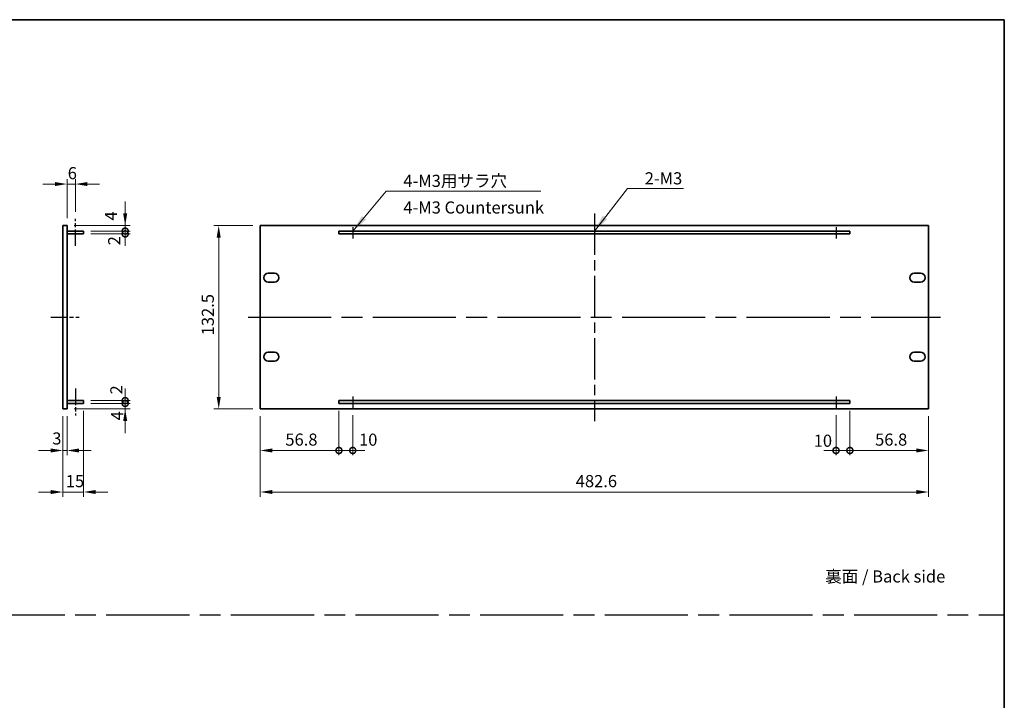
# Model space of a CAD drawing. Units: millimetres. Extents: x 72 to 10298, y -1214 to 1586.
# Drawn here: x 4855 to 5566, y 532 to 1024 of the extents above; entities that cross this region are included whole.
import ezdxf

# ---------------------------------------------------------------- set-up
doc = ezdxf.new("R2010")
doc.units = ezdxf.units.MM
doc.header["$LTSCALE"] = 5
doc.linetypes.add('AM_ISO08W050', pattern=[18, 12, -1.5, 3, -1.5])
doc.layers.get('Defpoints').update_dxf_attribs({"lineweight": 25})
for name, color, linetype, lineweight in [('AM_7', 4, 'AM_ISO08W050', 25), ('Border (ISO)', 7, 'Continuous', 35), ('Dimension (ISO)', 7, 'Continuous', 18), ('Dimension (ISO) @ 1', 7, 'Continuous', 18), ('Symbol (ISO)', 7, 'Continuous', 18), ('Visible (ISO)', 7, 'Continuous', 35)]:
    doc.layers.add(name, color=color, linetype=linetype, lineweight=lineweight)
doc.styles.add('Note Text (TK)', font='txt')
doc.dimstyles.new('Default - Method 1b (TK)', dxfattribs={"dimscale": 5, "dimtxt": 2.5, "dimasz": 2.5, "dimexe": 1, "dimexo": 1.5, "dimgap": 1, "dimtad": 1, "dimtoh": 1, "dimrnd": 1e-08, "dimdsep": 46, "dimtxsty": 'Note Text (TK)', "dimcen": 0.09, "dimdle": 5, "dimclrd": 100, "dimclre": 100, "dimclrt": 7, "dimadec": 1, "dimazin": 1, "dimtfac": 1, "dimtmove": 0, "dimatfit": 3, "dimfxl": 1, "dimtolj": 1, "dimlwd": -1, "dimlwe": -1, "dimarcsym": 0})
doc.dimstyles.new('Default - Method 1b (TK)$7', dxfattribs={"dimscale": 5, "dimtxt": 2.5, "dimasz": 2.5, "dimexe": 1, "dimexo": 1.5, "dimgap": 1, "dimtad": 1, "dimtoh": 1, "dimrnd": 1e-08, "dimdsep": 46, "dimtxsty": 'Note Text (TK)', "dimcen": 0.09, "dimdle": 5, "dimclrd": 100, "dimclre": 100, "dimclrt": 7, "dimadec": 1, "dimazin": 1, "dimtfac": 1, "dimtmove": 0, "dimatfit": 3, "dimfxl": 1, "dimtolj": 1, "dimlwd": -1, "dimlwe": -1, "dimarcsym": 0})

# ---------------------------------------------------------------- blocks, each defined once
blk = doc.blocks.new('図面枠 tk図枠')
at = {"layer": 'Border (ISO)'}
for p, q in [((14.5, 289), (405.5, 289)), ((405.5, 289), (405.5, 8))]:
    blk.add_line(p, q, dxfattribs=at)
blk = doc.blocks.new('*D57')
at = {"layer": 'Defpoints', "color": 0}
for p in [(4895.63, 904.75), (4889.63, 874.75), (4895.63, 879.5)]:
    blk.add_point(p, dxfattribs=at)
at = {"layer": 'Dimension (ISO)', "color": 100}
for p, q in [((4880.88, 904.75), (4872.13, 904.75)), ((4889.63, 880), (4889.63, 908.25)), ((4889.63, 904.75), (4895.63, 904.75)), ((4895.63, 884.75), (4895.63, 908.25)), ((4904.38, 904.75), (4913.13, 904.75))]:
    blk.add_line(p, q, dxfattribs=at)
for points in [[(4880.88, 906.21), (4880.88, 903.29), (4889.63, 904.75)], [(4904.38, 906.21), (4904.38, 903.29), (4895.63, 904.75)]]:
    blk.add_solid(points, dxfattribs=at)
at = {"layer": 'Dimension (ISO)', "color": 7, "insert": (4890.15, 912.62), "char_height": 8.75, "attachment_point": 4, "style": 'Note Text (TK)'}
blk.add_mtext('\\A1;6', dxfattribs=at)
blk = doc.blocks.new('*D58')
at = {"layer": 'Defpoints', "color": 0}
for p in [(4886.63, 742.25), (4889.63, 742.25), (4889.63, 712.25)]:
    blk.add_point(p, dxfattribs=at)
at = {"layer": 'Dimension (ISO)', "color": 100}
for p, q in [((4886.63, 737), (4886.63, 708.75)), ((4889.63, 737), (4889.63, 708.75)), ((4877.88, 712.25), (4869.13, 712.25)), ((4886.63, 712.25), (4889.63, 712.25)), ((4898.38, 712.25), (4907.13, 712.25))]:
    blk.add_line(p, q, dxfattribs=at)
for points in [[(4877.88, 713.71), (4877.88, 710.79), (4886.63, 712.25)], [(4898.38, 713.71), (4898.38, 710.79), (4889.63, 712.25)]]:
    blk.add_solid(points, dxfattribs=at)
at = {"layer": 'Dimension (ISO)', "color": 7, "insert": (4878.95, 720.93), "char_height": 8.75, "attachment_point": 4, "style": 'Note Text (TK)'}
blk.add_mtext('\\A1;3', dxfattribs=at)
blk = doc.blocks.new('*D59')
at = {"layer": 'Defpoints', "color": 0}
for p in [(4886.63, 742.25), (4901.63, 746.25), (4901.63, 682.25)]:
    blk.add_point(p, dxfattribs=at)
at = {"layer": 'Dimension (ISO)', "color": 100}
for p, q in [((4901.63, 741), (4901.63, 678.75)), ((4886.63, 737), (4886.63, 678.75)), ((4877.88, 682.25), (4869.13, 682.25)), ((4886.63, 682.25), (4901.63, 682.25)), ((4910.38, 682.25), (4919.13, 682.25))]:
    blk.add_line(p, q, dxfattribs=at)
for points in [[(4877.88, 683.71), (4877.88, 680.79), (4886.63, 682.25)], [(4910.38, 683.71), (4910.38, 680.79), (4901.63, 682.25)]]:
    blk.add_solid(points, dxfattribs=at)
at = {"layer": 'Dimension (ISO)', "color": 7, "insert": (4888.76, 690.12), "char_height": 8.75, "attachment_point": 4, "style": 'Note Text (TK)'}
blk.add_mtext('\\A1;15', dxfattribs=at)
blk = doc.blocks.new('_DotSmall')
at = {"color": 0, "linetype": 'ByBlock', "const_width": 0.5}
blk.add_lwpolyline([(-0.0625, 0, 1), (0.0625, 0, 1)], format="xyb", close=True, dxfattribs=at)
blk = doc.blocks.new('*D60')
at = {"layer": 'Defpoints', "color": 0}
for p in [(4889.63, 742.25), (4901.63, 746.25), (4931.63, 746.25)]:
    blk.add_point(p, dxfattribs=at)
at = {"layer": 'Dimension (ISO)', "color": 100}
for p, q in [((4931.63, 746.25), (4931.63, 755)), ((4894.88, 742.25), (4935.13, 742.25)), ((4906.88, 746.25), (4935.13, 746.25)), ((4931.63, 742.25), (4931.63, 746.25)), ((4931.63, 733.5), (4931.63, 724.75))]:
    blk.add_line(p, q, dxfattribs=at)
blk.add_solid([(4930.17, 733.5), (4933.09, 733.5), (4931.63, 742.25)], dxfattribs=at)
at = {"layer": 'Dimension (ISO)', "color": 100, "xscale": 8.75, "yscale": 8.75, "zscale": 8.75, "rotation": 270}
blk.add_blockref('_DotSmall', (4931.63, 746.25), dxfattribs=at)
at = {"layer": 'Dimension (ISO)', "color": 7, "insert": (4925.84, 734.03), "char_height": 8.75, "attachment_point": 4, "rotation": 90, "style": 'Note Text (TK)'}
blk.add_mtext('\\A1;4', dxfattribs=at)
blk = doc.blocks.new('*D61')
at = {"layer": 'Defpoints', "color": 0}
for p in [(4889.63, 874.75), (4931.63, 874.75), (4901.63, 870.75)]:
    blk.add_point(p, dxfattribs=at)
at = {"layer": 'Dimension (ISO)', "color": 100}
for p, q in [((4931.63, 883.5), (4931.63, 892.25)), ((4894.88, 874.75), (4935.13, 874.75)), ((4931.63, 870.75), (4931.63, 874.75)), ((4906.88, 870.75), (4935.13, 870.75)), ((4931.63, 870.75), (4931.63, 862))]:
    blk.add_line(p, q, dxfattribs=at)
blk.add_solid([(4930.17, 883.5), (4933.09, 883.5), (4931.63, 874.75)], dxfattribs=at)
at = {"layer": 'Dimension (ISO)', "color": 100, "xscale": 8.75, "yscale": 8.75, "zscale": 8.75, "rotation": 90}
blk.add_blockref('_DotSmall', (4931.63, 870.75), dxfattribs=at)
at = {"layer": 'Dimension (ISO)', "color": 7, "insert": (4921.35, 878.4), "char_height": 8.75, "attachment_point": 4, "rotation": 90, "style": 'Note Text (TK)'}
blk.add_mtext('\\A1;4', dxfattribs=at)
blk = doc.blocks.new('*D62')
at = {"layer": 'Defpoints', "color": 0}
for p in [(4901.63, 870.75), (4901.63, 868.75), (4931.63, 870.75)]:
    blk.add_point(p, dxfattribs=at)
at = {"layer": 'Dimension (ISO)', "color": 100}
for p, q in [((4931.63, 870.75), (4931.63, 879.5)), ((4906.88, 870.75), (4935.13, 870.75)), ((4906.88, 868.75), (4935.13, 868.75)), ((4931.63, 868.75), (4931.63, 870.75)), ((4931.63, 868.75), (4931.63, 860))]:
    blk.add_line(p, q, dxfattribs=at)
at = {"layer": 'Dimension (ISO)', "color": 100, "xscale": 8.75, "yscale": 8.75, "zscale": 8.75}
for p, rotation in [((4931.63, 870.75), 270), ((4931.63, 868.75), 90)]:
    blk.add_blockref('_DotSmall', p, dxfattribs=dict(at, rotation=rotation))
at = {"layer": 'Dimension (ISO)', "color": 7, "insert": (4923.7, 860.47), "char_height": 8.75, "attachment_point": 4, "rotation": 90, "style": 'Note Text (TK)'}
blk.add_mtext('\\A1;2', dxfattribs=at)
blk = doc.blocks.new('*D63')
at = {"layer": 'Defpoints', "color": 0}
for p in [(4901.63, 748.25), (4931.63, 748.25), (4901.63, 746.25)]:
    blk.add_point(p, dxfattribs=at)
at = {"layer": 'Dimension (ISO)', "color": 100}
for p, q in [((4931.63, 748.25), (4931.63, 757)), ((4906.88, 748.25), (4935.13, 748.25)), ((4931.63, 746.25), (4931.63, 748.25)), ((4906.88, 746.25), (4935.13, 746.25)), ((4931.63, 746.25), (4931.63, 737.5))]:
    blk.add_line(p, q, dxfattribs=at)
at = {"layer": 'Dimension (ISO)', "color": 100, "xscale": 8.75, "yscale": 8.75, "zscale": 8.75}
for p, rotation in [((4931.63, 748.25), 270), ((4931.63, 746.25), 90)]:
    blk.add_blockref('_DotSmall', p, dxfattribs=dict(at, rotation=rotation))
at = {"layer": 'Dimension (ISO)', "color": 7, "insert": (4925.27, 752.73), "char_height": 8.75, "attachment_point": 4, "rotation": 90, "style": 'Note Text (TK)'}
blk.add_mtext('\\A1;2', dxfattribs=at)
blk = doc.blocks.new('*D64')
at = {"layer": 'Defpoints', "color": 0}
for p in [(5029.17, 874.75), (4999.17, 742.25), (5029.17, 742.25)]:
    blk.add_point(p, dxfattribs=at)
at = {"layer": 'Dimension (ISO)', "color": 100}
for p, q in [((5023.92, 874.75), (4995.67, 874.75)), ((4999.17, 866), (4999.17, 751)), ((5023.92, 742.25), (4995.67, 742.25))]:
    blk.add_line(p, q, dxfattribs=at)
for points in [[(4997.71, 866), (5000.63, 866), (4999.17, 874.75)], [(4997.71, 751), (5000.63, 751), (4999.17, 742.25)]]:
    blk.add_solid(points, dxfattribs=at)
at = {"layer": 'Dimension (ISO)', "color": 7, "insert": (4991.3, 795.47), "char_height": 8.75, "attachment_point": 4, "rotation": 90, "style": 'Note Text (TK)'}
blk.add_mtext('\\A1;132.5', dxfattribs=at)
blk = doc.blocks.new('*D65')
at = {"layer": 'Defpoints', "color": 0}
for p in [(5029.17, 742.25), (5085.97, 746.25), (5085.97, 712.25)]:
    blk.add_point(p, dxfattribs=at)
at = {"layer": 'Dimension (ISO)', "color": 100}
for p, q in [((5085.97, 741), (5085.97, 708.75)), ((5029.17, 737), (5029.17, 708.75)), ((5037.92, 712.25), (5085.97, 712.25))]:
    blk.add_line(p, q, dxfattribs=at)
blk.add_solid([(5037.92, 713.71), (5037.92, 710.79), (5029.17, 712.25)], dxfattribs=at)
at = {"layer": 'Dimension (ISO)', "color": 100, "xscale": 8.75, "yscale": 8.75, "zscale": 8.75}
blk.add_blockref('_DotSmall', (5085.97, 712.25), dxfattribs=at)
at = {"layer": 'Dimension (ISO)', "color": 7, "insert": (5047.32, 720.12), "char_height": 8.75, "attachment_point": 4, "style": 'Note Text (TK)'}
blk.add_mtext('\\A1;56.8', dxfattribs=at)
blk = doc.blocks.new('*D66')
at = {"layer": 'Defpoints', "color": 0}
for p in [(5085.97, 746.25), (5095.97, 743.03), (5095.97, 712.25)]:
    blk.add_point(p, dxfattribs=at)
at = {"layer": 'Dimension (ISO)', "color": 100}
for p, q in [((5085.97, 741), (5085.97, 708.75)), ((5095.97, 737.78), (5095.97, 708.75)), ((5085.97, 712.25), (5077.22, 712.25)), ((5085.97, 712.25), (5095.97, 712.25)), ((5095.97, 712.25), (5104.72, 712.25))]:
    blk.add_line(p, q, dxfattribs=at)
at = {"layer": 'Dimension (ISO)', "color": 100, "xscale": 8.75, "yscale": 8.75, "zscale": 8.75}
blk.add_blockref('_DotSmall', (5085.97, 712.25), dxfattribs=at)
at = {"layer": 'Dimension (ISO)', "color": 100, "xscale": 8.75, "yscale": 8.75, "zscale": 8.75, "rotation": 180}
blk.add_blockref('_DotSmall', (5095.97, 712.25), dxfattribs=at)
at = {"layer": 'Dimension (ISO)', "color": 7, "insert": (5100.52, 720.05), "char_height": 8.75, "attachment_point": 4, "style": 'Note Text (TK)'}
blk.add_mtext('\\A1;10', dxfattribs=at)
blk = doc.blocks.new('*D67')
at = {"layer": 'Defpoints', "color": 0}
for p in [(5444.97, 743.03), (5454.97, 746.25), (5454.97, 712.25)]:
    blk.add_point(p, dxfattribs=at)
at = {"layer": 'Dimension (ISO)', "color": 100}
for p, q in [((5454.97, 741), (5454.97, 708.75)), ((5444.97, 737.78), (5444.97, 708.75)), ((5444.97, 712.25), (5436.22, 712.25)), ((5444.97, 712.25), (5454.97, 712.25)), ((5454.97, 712.25), (5463.72, 712.25))]:
    blk.add_line(p, q, dxfattribs=at)
at = {"layer": 'Dimension (ISO)', "color": 100, "xscale": 8.75, "yscale": 8.75, "zscale": 8.75}
blk.add_blockref('_DotSmall', (5444.97, 712.25), dxfattribs=at)
at = {"layer": 'Dimension (ISO)', "color": 100, "xscale": 8.75, "yscale": 8.75, "zscale": 8.75, "rotation": 180}
blk.add_blockref('_DotSmall', (5454.97, 712.25), dxfattribs=at)
at = {"layer": 'Dimension (ISO)', "color": 7, "insert": (5428.86, 719.3), "char_height": 8.75, "attachment_point": 4, "style": 'Note Text (TK)'}
blk.add_mtext('\\A1;10', dxfattribs=at)
blk = doc.blocks.new('*D68')
at = {"layer": 'Defpoints', "color": 0}
for p in [(5454.97, 746.25), (5511.77, 742.25), (5511.77, 712.25)]:
    blk.add_point(p, dxfattribs=at)
at = {"layer": 'Dimension (ISO)', "color": 100}
for p, q in [((5454.97, 741), (5454.97, 708.75)), ((5511.77, 737), (5511.77, 708.75)), ((5454.97, 712.25), (5503.02, 712.25))]:
    blk.add_line(p, q, dxfattribs=at)
blk.add_solid([(5503.02, 713.71), (5503.02, 710.79), (5511.77, 712.25)], dxfattribs=at)
at = {"layer": 'Dimension (ISO)', "color": 100, "xscale": 8.75, "yscale": 8.75, "zscale": 8.75, "rotation": 180}
blk.add_blockref('_DotSmall', (5454.97, 712.25), dxfattribs=at)
at = {"layer": 'Dimension (ISO)', "color": 7, "insert": (5473.19, 720.12), "char_height": 8.75, "attachment_point": 4, "style": 'Note Text (TK)'}
blk.add_mtext('\\A1;56.8', dxfattribs=at)
blk = doc.blocks.new('*D69')
at = {"layer": 'Defpoints', "color": 0}
for p in [(5029.17, 742.25), (5511.77, 742.25), (5511.77, 682.25)]:
    blk.add_point(p, dxfattribs=at)
at = {"layer": 'Dimension (ISO)', "color": 100}
for p, q in [((5029.17, 737), (5029.17, 678.75)), ((5511.77, 737), (5511.77, 678.75)), ((5037.92, 682.25), (5503.02, 682.25))]:
    blk.add_line(p, q, dxfattribs=at)
for points in [[(5037.92, 683.71), (5037.92, 680.79), (5029.17, 682.25)], [(5503.02, 683.71), (5503.02, 680.79), (5511.77, 682.25)]]:
    blk.add_solid(points, dxfattribs=at)
at = {"layer": 'Dimension (ISO)', "color": 7, "insert": (5257.02, 690.12), "char_height": 8.75, "attachment_point": 4, "style": 'Note Text (TK)'}
blk.add_mtext('\\A1;482.6', dxfattribs=at)

msp = doc.modelspace()

# ---------------------------------------------------------------- linework, layer by layer
at = {"layer": 'AM_7', "ltscale": 0.5}
msp.add_line((5270.4707, 883.5), (5270.4707, 733.5), dxfattribs=at)
at = {"layer": 'AM_7', "ltscale": 0.2}
for p, q in [((4895.6315, 860), (4895.6315, 879.5)), ((5095.9707, 873.5913), (5095.9707, 865.3239)), ((5444.9707, 873.5913), (5444.9707, 865.3239)), ((4877.8815, 808.5), (4898.3815, 808.5)), ((4895.6315, 757), (4895.6315, 737.5)), ((5095.9707, 751.2978), (5095.9707, 743.0304)), ((5444.9707, 751.2978), (5444.9707, 743.0304))]:
    msp.add_line(p, q, dxfattribs=at)
at = {"layer": 'AM_7'}
for p, q in [((5020.4207, 808.5), (5520.5207, 808.5)), ((4198, 593.5), (5566.5, 593.5))]:
    msp.add_line(p, q, dxfattribs=at)
at = {"layer": 'Visible (ISO)'}
for p, q in [((4886.6315, 742.25), (4886.6315, 874.75)), ((4886.6315, 874.75), (4889.6315, 874.75)), ((4889.6315, 874.75), (4889.6315, 742.25)), ((5029.1707, 874.75), (5029.1707, 742.25)), ((5511.7707, 874.75), (5029.1707, 874.75)), ((5511.7707, 742.25), (5511.7707, 874.75)), ((4889.6315, 870.75), (4901.6315, 870.75)), ((4889.6315, 868.75), (4901.6315, 868.75)), ((4901.6315, 870.75), (4901.6315, 868.75)), ((5085.9707, 870.75), (5085.9707, 868.75)), ((5454.9707, 870.75), (5085.9707, 870.75)), ((5085.9707, 868.75), (5454.9707, 868.75)), ((5454.9707, 868.75), (5454.9707, 870.75)), ((5034.9207, 840.3), (5039.4207, 840.3)), ((5501.5207, 840.3), (5506.0207, 840.3)), ((5039.4207, 833.8), (5034.9207, 833.8)), ((5506.0207, 833.8), (5501.5207, 833.8)), ((5034.9207, 783.2), (5039.4207, 783.2)), ((5501.5207, 783.2), (5506.0207, 783.2)), ((5039.4207, 776.7), (5034.9207, 776.7)), ((5506.0207, 776.7), (5501.5207, 776.7)), ((4889.6315, 748.25), (4901.6315, 748.25)), ((4901.6315, 748.25), (4901.6315, 746.25)), ((5085.9707, 748.25), (5085.9707, 746.25)), ((5454.9707, 748.25), (5085.9707, 748.25)), ((5454.9707, 746.25), (5454.9707, 748.25)), ((4886.6315, 742.25), (4889.6315, 742.25)), ((4889.6315, 746.25), (4901.6315, 746.25)), ((5029.1707, 742.25), (5511.7707, 742.25)), ((5085.9707, 746.25), (5454.9707, 746.25))]:
    msp.add_line(p, q, dxfattribs=at)
for centre, start, end in [((5034.9207, 837.05), 90, 270), ((5039.4207, 837.05), 270, 90), ((5501.5207, 837.05), 90, 270), ((5506.0207, 837.05), 270, 90), ((5034.9207, 779.95), 90, 270), ((5039.4207, 779.95), 270, 90), ((5501.5207, 779.95), 90, 270), ((5506.0207, 779.95), 270, 90)]:
    msp.add_arc(centre, 3.25, start, end, dxfattribs=at)

# ---------------------------------------------------------------- block references
at = {"xscale": 3.5, "yscale": 3.5, "zscale": 3.5}
msp.add_blockref('図面枠 tk図枠', (4147.25, 12), dxfattribs=at)

# ---------------------------------------------------------------- texts
at = {"layer": 'Symbol (ISO)', "color": 7, "char_height": 8.75, "style": 'Note Text (TK)'}
for s, insert, width, attachment_point, line_spacing_factor in [('{\\fSegoe UI|b0|i0;\\H8.7500;4-M3用サラ穴\\fＭＳ Ｐゴシック|b0|i0;\\H8.7500;\\P\\fＭＳ Ｐゴシック|b0|i0;\\H8.7500;4-M3 Countersunk}', (5132.5091, 911.4372), 102.697369, 1, 1.319168), ('{\\fSegoe UI|b0|i0;\\H8.7500;2-M3}', (5306.8372, 913.2473), 29.699676, 1, 1.5), ('{\\fＭＳ Ｐゴシック|b0|i0;裏面 / Back side}', (5437.1721, 621.2443), 93.742691, 4, 1.5)]:
    msp.add_mtext(s, dxfattribs=dict(at, insert=insert, width=width, attachment_point=attachment_point, line_spacing_factor=line_spacing_factor))

# ---------------------------------------------------------------- dimensions: what is measured, and where the dimension line sits
at = {"layer": 'Dimension (ISO) @ 1', "color": 100}
for base, p1, p2, angle, override, picture, middle in [((4895.6315, 904.75), (4889.6315, 874.75), (4895.6315, 879.5), 180, {"dimscale": 1, "dimtxt": 8.75, "dimasz": 8.75, "dimexe": 3.5, "dimexo": 5.25, "dimgap": 3.5, "dimtoh": 0, "dimcen": 0.315, "dimtix": 0, "dimtofl": 1, "dimtmove": 0, "dimatfit": 1}, '*D57', (4892.6315, 904.75)), ((4931.6315, 874.75), (4901.6315, 870.75), (4889.6315, 874.75), 90, {"dimscale": 1, "dimtxt": 8.75, "dimasz": 8.75, "dimexe": 3.5, "dimexo": 5.25, "dimgap": 3.5, "dimtoh": 0, "dimblk1": 'DotSmall', "dimsah": 1, "dimcen": 0.315, "dimdle": 0, "dimtix": 0, "dimtofl": 1, "dimtmove": 1, "dimatfit": 1}, '*D61', (4929.223, 881.16)), ((4931.6315, 870.75), (4901.6315, 868.75), (4901.6315, 870.75), 90, {"dimscale": 1, "dimtxt": 8.75, "dimasz": 8.75, "dimexe": 3.5, "dimexo": 5.25, "dimgap": 3.5, "dimtoh": 0, "dimblk1": 'DotSmall', "dimblk2": 'DotSmall', "dimsah": 1, "dimcen": 0.315, "dimdle": 0, "dimtix": 0, "dimtofl": 1, "dimtmove": 1, "dimatfit": 1}, '*D62', (4931.577, 863.0095)), ((4999.1707, 742.25), (5029.1707, 874.75), (5029.1707, 742.25), 90, {"dimscale": 1, "dimtxt": 8.75, "dimasz": 8.75, "dimexe": 3.5, "dimexo": 5.25, "dimgap": 3.5, "dimtoh": 0, "dimcen": 0.315, "dimtix": 0, "dimtofl": 0, "dimtmove": 0, "dimatfit": 1}, '*D64', (4999.1707, 808.5)), ((4931.6315, 746.25), (4889.6315, 742.25), (4901.6315, 746.25), 90, {"dimscale": 1, "dimtxt": 8.75, "dimasz": 8.75, "dimexe": 3.5, "dimexo": 5.25, "dimgap": 3.5, "dimtoh": 0, "dimblk2": 'DotSmall', "dimsah": 1, "dimcen": 0.315, "dimdle": 0, "dimtix": 0, "dimtofl": 1, "dimtmove": 1, "dimatfit": 1}, '*D60', (4933.7184, 736.7931)), ((4931.6315, 748.25), (4901.6315, 746.25), (4901.6315, 748.25), 90, {"dimscale": 1, "dimtxt": 8.75, "dimasz": 8.75, "dimexe": 3.5, "dimexo": 5.25, "dimgap": 3.5, "dimtoh": 0, "dimblk1": 'DotSmall', "dimblk2": 'DotSmall', "dimsah": 1, "dimcen": 0.315, "dimdle": 0, "dimtix": 0, "dimtofl": 1, "dimtmove": 1, "dimatfit": 1}, '*D63', (4933.1426, 755.2683)), ((5085.9707, 712.25), (5029.1707, 742.25), (5085.9707, 746.25), 180, {"dimscale": 1, "dimtxt": 8.75, "dimasz": 8.75, "dimexe": 3.5, "dimexo": 5.25, "dimgap": 3.5, "dimtoh": 0, "dimblk2": 'DotSmall', "dimsah": 1, "dimcen": 0.315, "dimdle": 0, "dimtix": 0, "dimtofl": 0, "dimtmove": 0, "dimatfit": 1}, '*D65', (5057.5357, 712.25)), ((5511.7707, 682.25), (5029.1707, 742.25), (5511.7707, 742.25), 180, {"dimscale": 1, "dimtxt": 8.75, "dimasz": 8.75, "dimexe": 3.5, "dimexo": 5.25, "dimgap": 3.5, "dimtoh": 0, "dimcen": 0.315, "dimtix": 0, "dimtofl": 0, "dimtmove": 0, "dimatfit": 1}, '*D69', (5270.4707, 682.25)), ((5095.9707, 712.25), (5085.9707, 746.25), (5095.9707, 743.0304), 180, {"dimscale": 1, "dimtxt": 8.75, "dimasz": 8.75, "dimexe": 3.5, "dimexo": 5.25, "dimgap": 3.5, "dimtoh": 0, "dimblk1": 'DotSmall', "dimblk2": 'DotSmall', "dimsah": 1, "dimcen": 0.315, "dimdle": 0, "dimtix": 0, "dimtofl": 1, "dimtmove": 1, "dimatfit": 1}, '*D66', (5105.9845, 712.1756)), ((5454.9707, 712.25), (5444.9707, 743.0304), (5454.9707, 746.25), 180, {"dimscale": 1, "dimtxt": 8.75, "dimasz": 8.75, "dimexe": 3.5, "dimexo": 5.25, "dimgap": 3.5, "dimtoh": 0, "dimblk1": 'DotSmall', "dimblk2": 'DotSmall', "dimsah": 1, "dimcen": 0.315, "dimdle": 0, "dimtix": 0, "dimtofl": 1, "dimtmove": 1, "dimatfit": 1}, '*D67', (5434.3253, 711.4262)), ((5511.7707, 712.25), (5454.9707, 746.25), (5511.7707, 742.25), 180, {"dimscale": 1, "dimtxt": 8.75, "dimasz": 8.75, "dimexe": 3.5, "dimexo": 5.25, "dimgap": 3.5, "dimtoh": 0, "dimblk1": 'DotSmall', "dimsah": 1, "dimcen": 0.315, "dimdle": 0, "dimtix": 0, "dimtofl": 0, "dimtmove": 0, "dimatfit": 1}, '*D68', (5483.4057, 712.25))]:
    dim = msp.add_linear_dim(base=base, p1=p1, p2=p2, angle=angle, dimstyle='Default - Method 1b (TK)', override=override, dxfattribs=at)
    dim.commit()
    dim.dimension.update_dxf_attribs({"geometry": picture, "text_midpoint": middle, "dimtype": 128})
for base, p2, override, picture, middle in [((4901.6315, 682.25), (4901.6315, 746.25), {"dimscale": 1, "dimtxt": 8.75, "dimasz": 8.75, "dimexe": 3.5, "dimexo": 5.25, "dimgap": 3.5, "dimtoh": 0, "dimcen": 0.315, "dimtix": 0, "dimtofl": 1, "dimtmove": 0, "dimatfit": 1}, '*D59', (4894.1315, 682.25)), ((4889.6315, 712.25), (4889.6315, 742.25), {"dimscale": 1, "dimtxt": 8.75, "dimasz": 8.75, "dimexe": 3.5, "dimexo": 5.25, "dimgap": 3.5, "dimtoh": 0, "dimcen": 0.315, "dimtix": 0, "dimtofl": 1, "dimtmove": 1, "dimatfit": 1}, '*D58', (4881.4895, 713.0538))]:
    dim = msp.add_linear_dim(base=base, p1=(4886.6315, 742.25), p2=p2, dimstyle='Default - Method 1b (TK)', override=override, dxfattribs=at)
    dim.commit()
    dim.dimension.update_dxf_attribs({"geometry": picture, "text_midpoint": middle, "dimtype": 128})

# ---------------------------------------------------------------- leaders
at = {"layer": 'Symbol (ISO)', "color": 100, "annotation_type": 0, "has_hookline": 1, "hookline_direction": 0}
for points, text_width in [([(5096.1427, 870.75), (5120.0091, 899.5122), (5132.5091, 899.5122)], 99.1832), ([(5270.4707, 870.75), (5294.3372, 901.5819), (5306.8372, 901.5819)], 28.105)]:
    msp.add_leader(points, dimstyle='Default - Method 1b (TK)$7', override={"dimgap": 0, "dimtad": 1}, dxfattribs=dict(at, text_width=text_width))

doc.saveas('drawing.dxf')
